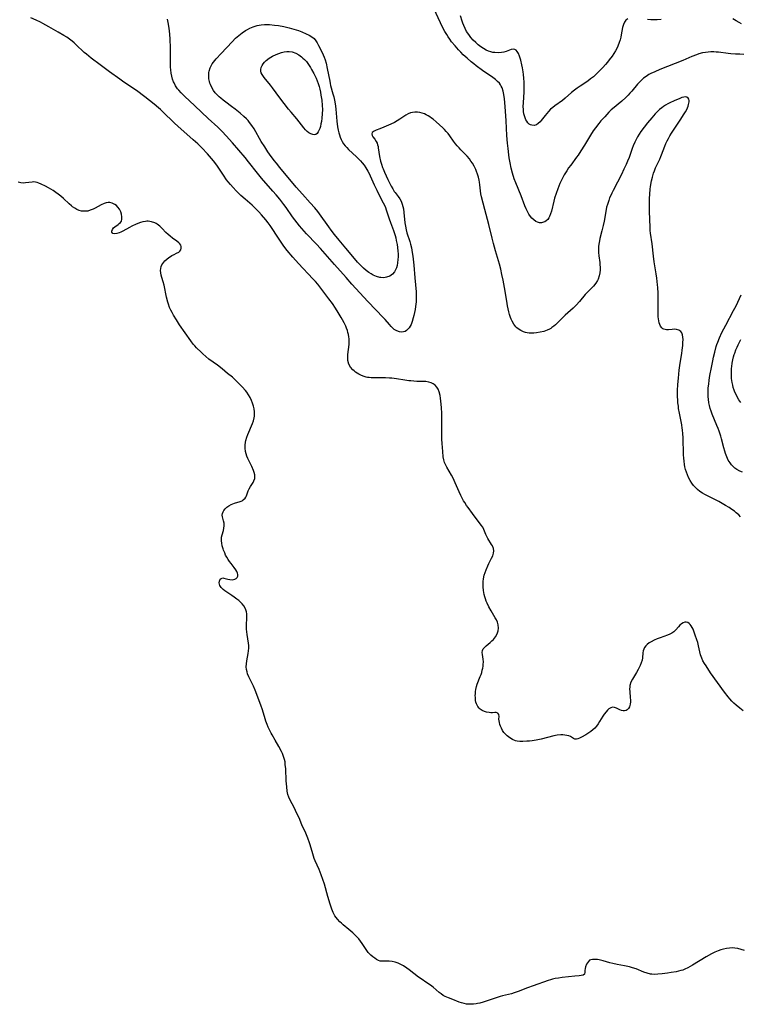
# Model space of a CAD drawing. Units: inches. Extents: x 2111729 to 2117253, y 250126 to 255482.
# Drawn here: x 2115110 to 2115287, y 251585 to 251826 of the extents above; entities that cross this region are included whole.
import ezdxf

# ---------------------------------------------------------------- set-up
doc = ezdxf.new("R2010")
doc.units = ezdxf.units.IN
doc.header["$MEASUREMENT"] = 0
doc.layers.add('c_22_T12S_R20E', color=22, linetype='Continuous')

msp = doc.modelspace()

# ---------------------------------------------------------------- linework, layer by layer
at = {"layer": 'c_22_T12S_R20E'}
for points in [[(2115287.49, 251817.47, 822), (2115286.47, 251817.49, 822), (2115285.43, 251817.53, 822), (2115284.29, 251817.62, 822), (2115283.61, 251817.69, 822), (2115281.29, 251817.99, 822), (2115280.7, 251818.05, 822), (2115280.11, 251818.09, 822), (2115279.41, 251818.1, 822), (2115278.77, 251818.06, 822), (2115278.06, 251817.97, 822), (2115277.36, 251817.83, 822), (2115276.46, 251817.58, 822), (2115275.91, 251817.39, 822), (2115274.75, 251816.93, 822), (2115272.5, 251816.01, 822), (2115266.88, 251813.76, 822), (2115265.66, 251813.24, 822), (2115264.69, 251812.77, 822), (2115264.25, 251812.53, 822), (2115263.57, 251812.1, 822), (2115262.92, 251811.62, 822), (2115262.32, 251811.09, 822), (2115261.76, 251810.52, 822), (2115261.47, 251810.19, 822), (2115260.03, 251808.44, 822), (2115259.61, 251807.96, 822), (2115259.16, 251807.49, 822), (2115258.6, 251806.96, 822), (2115257.62, 251806.07, 822), (2115255.34, 251804.18, 822), (2115255.02, 251803.88, 822), (2115254.43, 251803.3, 822), (2115253.43, 251802.23, 822), (2115252.52, 251801.18, 822), (2115251.98, 251800.54, 822), (2115251.15, 251799.48, 822), (2115250.64, 251798.77, 822), (2115249.94, 251797.7, 822), (2115248.5, 251795.27, 822), (2115247.61, 251793.86, 822), (2115246.92, 251792.85, 822), (2115246.53, 251792.3, 822), (2115245.11, 251790.41, 822), (2115244.61, 251789.7, 822), (2115244.13, 251788.97, 822), (2115243.53, 251788, 822), (2115243.17, 251787.37, 822), (2115242.84, 251786.73, 822), (2115242.46, 251785.91, 822), (2115242.18, 251785.26, 822), (2115241.93, 251784.6, 822), (2115241.54, 251783.48, 822), (2115241.19, 251782.31, 822), (2115240.99, 251781.54, 822), (2115240.41, 251779.14, 822), (2115240.2, 251778.43, 822), (2115239.95, 251777.78, 822), (2115239.77, 251777.46, 822), (2115239.49, 251777.07, 822), (2115239.15, 251776.76, 822), (2115238.77, 251776.51, 822), (2115238.49, 251776.39, 822), (2115238, 251776.27, 822), (2115237.49, 251776.27, 822), (2115237.01, 251776.39, 822), (2115236.55, 251776.62, 822), (2115236.08, 251776.97, 822), (2115235.63, 251777.41, 822), (2115235.3, 251777.81, 822), (2115234.89, 251778.41, 822), (2115234.55, 251779.03, 822), (2115234.24, 251779.7, 822), (2115233.92, 251780.45, 822), (2115232.98, 251782.86, 822), (2115231.69, 251786.05, 822), (2115231.31, 251787.07, 822), (2115230.89, 251788.41, 822), (2115230.56, 251789.66, 822), (2115230.3, 251790.92, 822), (2115230.1, 251792.14, 822), (2115229.99, 251792.87, 822), (2115229.8, 251794.43, 822), (2115229.67, 251795.74, 822), (2115229.53, 251797.63, 822), (2115229.35, 251801.2, 822), (2115229.19, 251803.58, 822), (2115229.03, 251805.71, 822), (2115228.93, 251806.64, 822), (2115228.79, 251807.63, 822), (2115228.59, 251808.49, 822), (2115228.32, 251809.3, 822), (2115228.14, 251809.68, 822), (2115227.96, 251810, 822), (2115227.67, 251810.4, 822), (2115227.23, 251810.88, 822), (2115226.74, 251811.32, 822), (2115226.06, 251811.83, 822), (2115223.55, 251813.56, 822), (2115221.97, 251814.71, 822), (2115221.4, 251815.15, 822), (2115220.76, 251815.68, 822), (2115219.79, 251816.52, 822), (2115218.85, 251817.4, 822), (2115218.25, 251817.98, 822), (2115217.68, 251818.58, 822), (2115216.82, 251819.54, 822), (2115215.99, 251820.56, 822), (2115215.52, 251821.19, 822), (2115215.14, 251821.74, 822), (2115214.78, 251822.31, 822), (2115214.36, 251823.04, 822), (2115214.03, 251823.65, 822), (2115213.28, 251825.19, 822), (2115211.67, 251828.69, 822)], [(2115287.29, 251656.9, 818), (2115286.44, 251657.54, 818), (2115285.59, 251658.25, 818), (2115285.04, 251658.75, 818), (2115284.51, 251659.28, 818), (2115284.05, 251659.79, 818), (2115283.6, 251660.32, 818), (2115282.72, 251661.48, 818), (2115279.33, 251666.2, 818), (2115278.21, 251667.86, 818), (2115277.81, 251668.48, 818), (2115277.46, 251669.1, 818), (2115277.15, 251669.77, 818), (2115276.88, 251670.61, 818), (2115276.4, 251672.77, 818), (2115276.19, 251673.58, 818), (2115276, 251674.21, 818), (2115275.59, 251675.41, 818), (2115275.23, 251676.35, 818), (2115275.03, 251676.83, 818), (2115274.82, 251677.27, 818), (2115274.58, 251677.67, 818), (2115274.34, 251677.99, 818), (2115274.08, 251678.26, 818), (2115273.74, 251678.48, 818), (2115273.38, 251678.58, 818), (2115273.01, 251678.55, 818), (2115272.63, 251678.42, 818), (2115272.21, 251678.16, 818), (2115271.81, 251677.82, 818), (2115271.47, 251677.46, 818), (2115270.84, 251676.7, 818), (2115270.34, 251676.22, 818), (2115269.82, 251675.85, 818), (2115269.35, 251675.6, 818), (2115268.76, 251675.35, 818), (2115266.99, 251674.74, 818), (2115266.25, 251674.46, 818), (2115265.54, 251674.16, 818), (2115264.79, 251673.78, 818), (2115264.28, 251673.48, 818), (2115263.82, 251673.13, 818), (2115263.47, 251672.78, 818), (2115263.18, 251672.39, 818), (2115262.98, 251671.98, 818), (2115262.86, 251671.54, 818), (2115262.79, 251671.08, 818), (2115262.67, 251669.81, 818), (2115262.56, 251669.26, 818), (2115262.37, 251668.62, 818), (2115262.1, 251667.97, 818), (2115261.87, 251667.47, 818), (2115261.61, 251666.97, 818), (2115261.21, 251666.27, 818), (2115260.45, 251665.07, 818), (2115260.2, 251664.64, 818), (2115259.85, 251663.89, 818), (2115259.61, 251663.11, 818), (2115259.55, 251662.72, 818), (2115259.52, 251662.16, 818), (2115259.54, 251661.6, 818), (2115259.67, 251660.08, 818), (2115259.7, 251659.58, 818), (2115259.7, 251659.09, 818), (2115259.66, 251658.52, 818), (2115259.59, 251658.17, 818), (2115259.49, 251657.85, 818), (2115259.26, 251657.44, 818), (2115258.95, 251657.13, 818), (2115258.64, 251656.94, 818), (2115258.3, 251656.84, 818), (2115257.93, 251656.84, 818), (2115257.56, 251656.93, 818), (2115257.16, 251657.08, 818), (2115256.35, 251657.51, 818), (2115255.86, 251657.72, 818), (2115255.37, 251657.78, 818), (2115254.9, 251657.64, 818), (2115254.43, 251657.33, 818), (2115254.09, 251657.01, 818), (2115253.76, 251656.62, 818), (2115253.34, 251656.07, 818), (2115252.99, 251655.54, 818), (2115252.17, 251654.23, 818), (2115251.8, 251653.68, 818), (2115251.4, 251653.15, 818), (2115250.98, 251652.66, 818), (2115250.52, 251652.23, 818), (2115250.04, 251651.84, 818), (2115249.54, 251651.49, 818), (2115248.78, 251651.04, 818), (2115247.74, 251650.46, 818), (2115247.29, 251650.19, 818), (2115246.88, 251649.99, 818), (2115246.51, 251649.91, 818), (2115246.16, 251649.97, 818), (2115245.81, 251650.14, 818), (2115245.05, 251650.56, 818), (2115244.65, 251650.72, 818), (2115244.2, 251650.86, 818), (2115243.72, 251650.95, 818), (2115243.19, 251650.99, 818), (2115242.67, 251650.99, 818), (2115241.84, 251650.9, 818), (2115240.99, 251650.74, 818), (2115237.86, 251649.98, 818), (2115236.66, 251649.73, 818), (2115235.7, 251649.57, 818), (2115235.06, 251649.49, 818), (2115234.41, 251649.43, 818), (2115233.4, 251649.38, 818), (2115232.7, 251649.4, 818), (2115232.02, 251649.48, 818), (2115231.62, 251649.57, 818), (2115230.89, 251649.84, 818), (2115230.22, 251650.23, 818), (2115229.87, 251650.48, 818), (2115229.54, 251650.77, 818), (2115228.97, 251651.37, 818), (2115228.8, 251651.59, 818), (2115228.47, 251652.1, 818), (2115228.19, 251652.63, 818), (2115227.95, 251653.15, 818), (2115227.78, 251653.57, 818), (2115227.66, 251653.99, 818), (2115227.58, 251654.43, 818), (2115227.56, 251654.85, 818), (2115227.59, 251655.53, 818), (2115227.52, 251655.95, 818), (2115227.3, 251656.29, 818), (2115226.91, 251656.45, 818), (2115226.59, 251656.46, 818), (2115225.96, 251656.39, 818), (2115225.59, 251656.39, 818), (2115225.19, 251656.43, 818), (2115224.53, 251656.59, 818), (2115224.01, 251656.74, 818), (2115223.5, 251656.95, 818), (2115222.94, 251657.3, 818), (2115222.69, 251657.53, 818), (2115222.37, 251657.93, 818), (2115222.07, 251658.57, 818), (2115221.95, 251658.96, 818), (2115221.87, 251659.38, 818), (2115221.79, 251660.17, 818), (2115221.78, 251660.61, 818), (2115221.8, 251661.06, 818), (2115221.85, 251661.59, 818), (2115221.93, 251662.12, 818), (2115222.08, 251662.79, 818), (2115222.27, 251663.37, 818), (2115223.01, 251665.26, 818), (2115223.18, 251665.75, 818), (2115223.34, 251666.24, 818), (2115223.49, 251666.79, 818), (2115223.6, 251667.35, 818), (2115223.68, 251667.78, 818), (2115223.73, 251668.2, 818), (2115223.76, 251668.86, 818), (2115223.71, 251669.51, 818), (2115223.53, 251670.67, 818), (2115223.49, 251671.17, 818), (2115223.54, 251671.61, 818), (2115223.74, 251672.07, 818), (2115224, 251672.4, 818), (2115224.4, 251672.79, 818), (2115225.41, 251673.61, 818), (2115225.83, 251673.97, 818), (2115226.24, 251674.36, 818), (2115226.74, 251674.95, 818), (2115227.17, 251675.69, 818), (2115227.4, 251676.43, 818), (2115227.47, 251677.13, 818), (2115227.38, 251677.94, 818), (2115227.19, 251678.58, 818), (2115226.95, 251679.1, 818), (2115226.67, 251679.63, 818), (2115225.63, 251681.35, 818), (2115225.09, 251682.32, 818), (2115224.68, 251683.18, 818), (2115224.46, 251683.72, 818), (2115224.26, 251684.26, 818), (2115224.09, 251684.79, 818), (2115223.95, 251685.32, 818), (2115223.84, 251685.82, 818), (2115223.76, 251686.32, 818), (2115223.68, 251687.19, 818), (2115223.68, 251687.91, 818), (2115223.72, 251688.53, 818), (2115223.81, 251689.16, 818), (2115223.99, 251690.04, 818), (2115224.19, 251690.72, 818), (2115224.42, 251691.39, 818), (2115224.86, 251692.39, 818), (2115225.11, 251692.91, 818), (2115225.78, 251694.2, 818), (2115226.06, 251694.8, 818), (2115226.26, 251695.42, 818), (2115226.32, 251696.03, 818), (2115226.22, 251696.63, 818), (2115225.98, 251697.21, 818), (2115225.76, 251697.61, 818), (2115224.86, 251699.05, 818), (2115224.63, 251699.49, 818), (2115224.38, 251700.03, 818), (2115223.89, 251701.22, 818), (2115223.61, 251701.77, 818), (2115223.25, 251702.33, 818), (2115221.07, 251705.17, 818), (2115220.01, 251706.62, 818), (2115219.64, 251707.15, 818), (2115219.21, 251707.82, 818), (2115218.93, 251708.29, 818), (2115218.58, 251708.92, 818), (2115218.26, 251709.56, 818), (2115217.83, 251710.47, 818), (2115216.89, 251712.65, 818), (2115216.35, 251713.83, 818), (2115215.96, 251714.56, 818), (2115214.81, 251716.46, 818), (2115214.47, 251717.11, 818), (2115214.24, 251717.67, 818), (2115214.07, 251718.27, 818), (2115213.94, 251719.05, 818), (2115213.81, 251720.3, 818), (2115213.67, 251722.28, 818), (2115213.61, 251723.34, 818), (2115213.56, 251724.97, 818), (2115213.56, 251726.22, 818), (2115213.6, 251728.13, 818), (2115213.59, 251729.61, 818), (2115213.5, 251731.08, 818), (2115213.36, 251732.6, 818), (2115213.28, 251733.34, 818), (2115213.17, 251734.05, 818), (2115212.96, 251734.93, 818), (2115212.69, 251735.57, 818), (2115212.36, 251736.09, 818), (2115211.95, 251736.53, 818), (2115211.51, 251736.86, 818), (2115211.01, 251737.11, 818), (2115210.38, 251737.31, 818), (2115209.7, 251737.41, 818), (2115209.09, 251737.44, 818), (2115207.46, 251737.47, 818), (2115206, 251737.58, 818), (2115205.52, 251737.63, 818), (2115204.56, 251737.77, 818), (2115202.53, 251738.12, 818), (2115201.33, 251738.27, 818), (2115200.82, 251738.3, 818), (2115199.85, 251738.34, 818), (2115196.79, 251738.33, 818), (2115196.3, 251738.35, 818), (2115195.83, 251738.39, 818), (2115195.45, 251738.45, 818), (2115195.13, 251738.51, 818), (2115194.6, 251738.66, 818), (2115193.94, 251738.91, 818), (2115193.31, 251739.22, 818), (2115192.88, 251739.48, 818), (2115192.47, 251739.77, 818), (2115192.12, 251740.05, 818), (2115191.79, 251740.34, 818), (2115191.28, 251740.92, 818), (2115190.85, 251741.71, 818), (2115190.63, 251742.61, 818), (2115190.58, 251743.43, 818), (2115190.61, 251744.05, 818), (2115190.9, 251746.47, 818), (2115190.94, 251747.13, 818), (2115190.91, 251747.89, 818), (2115190.85, 251748.41, 818), (2115190.76, 251748.93, 818), (2115190.64, 251749.45, 818), (2115190.49, 251749.96, 818), (2115190.3, 251750.49, 818), (2115190.09, 251751, 818), (2115189.73, 251751.77, 818), (2115189.33, 251752.54, 818), (2115188.99, 251753.13, 818), (2115188.25, 251754.35, 818), (2115187.56, 251755.41, 818), (2115186.82, 251756.49, 818), (2115185.97, 251757.68, 818), (2115183.76, 251760.6, 818), (2115183.25, 251761.25, 818), (2115182.68, 251761.93, 818), (2115182.08, 251762.59, 818), (2115178.57, 251766.32, 818), (2115177.16, 251767.9, 818), (2115175.8, 251769.52, 818), (2115174.97, 251770.59, 818), (2115174.29, 251771.53, 818), (2115173.31, 251773, 818), (2115172.1, 251774.88, 818), (2115171.63, 251775.58, 818), (2115171.14, 251776.27, 818), (2115170.54, 251777.03, 818), (2115169.5, 251778.25, 818), (2115168.86, 251778.95, 818), (2115168.2, 251779.62, 818), (2115167.18, 251780.57, 818), (2115165.47, 251782.04, 818), (2115164.42, 251782.97, 818), (2115164.02, 251783.34, 818), (2115163.31, 251784.06, 818), (2115162.54, 251784.89, 818), (2115161.91, 251785.62, 818), (2115161.34, 251786.33, 818), (2115160.97, 251786.82, 818), (2115160.2, 251787.91, 818), (2115158.53, 251790.34, 818), (2115157.72, 251791.45, 818), (2115157.29, 251791.98, 818), (2115156.8, 251792.58, 818), (2115156.3, 251793.13, 818), (2115154.9, 251794.61, 818), (2115153.88, 251795.62, 818), (2115152.81, 251796.6, 818), (2115150.5, 251798.58, 818), (2115149.08, 251799.84, 818), (2115148.11, 251800.76, 818), (2115145.4, 251803.4, 818), (2115144.75, 251804.01, 818), (2115144.28, 251804.43, 818), (2115143.21, 251805.33, 818), (2115142.1, 251806.23, 818), (2115140.98, 251807.1, 818), (2115138.89, 251808.61, 818), (2115135.86, 251810.65, 818), (2115134.81, 251811.38, 818), (2115132.31, 251813.24, 818), (2115130.05, 251814.9, 818), (2115127.86, 251816.56, 818), (2115127.25, 251817.04, 818), (2115126.65, 251817.53, 818), (2115126.15, 251817.97, 818), (2115124.12, 251819.89, 818), (2115123.64, 251820.31, 818), (2115123.15, 251820.72, 818), (2115122.52, 251821.2, 818), (2115121.86, 251821.65, 818), (2115121.18, 251822.08, 818), (2115119.78, 251822.9, 818), (2115117.45, 251824.24, 818), (2115116.01, 251825.04, 818), (2115115.46, 251825.33, 818), (2115114.38, 251825.86, 818), (2115113.06, 251826.44, 818)], [(2115286.66, 251704.36, 820), (2115286.2, 251704.83, 820), (2115285.62, 251705.34, 820), (2115285.17, 251705.7, 820), (2115284.53, 251706.16, 820), (2115283.87, 251706.59, 820), (2115283.01, 251707.11, 820), (2115281.32, 251708.06, 820), (2115280.06, 251708.73, 820), (2115277.95, 251709.8, 820), (2115277.33, 251710.15, 820), (2115276.73, 251710.54, 820), (2115276.12, 251711.01, 820), (2115275.55, 251711.56, 820), (2115275.15, 251712.04, 820), (2115274.77, 251712.54, 820), (2115274.33, 251713.24, 820), (2115273.94, 251713.98, 820), (2115273.65, 251714.64, 820), (2115273.42, 251715.26, 820), (2115273.23, 251715.9, 820), (2115273.06, 251716.55, 820), (2115272.94, 251717.16, 820), (2115272.84, 251717.92, 820), (2115272.77, 251718.69, 820), (2115272.72, 251719.48, 820), (2115272.59, 251723.72, 820), (2115272.54, 251724.66, 820), (2115272.47, 251725.6, 820), (2115272.41, 251726.06, 820), (2115272.29, 251726.85, 820), (2115271.71, 251729.74, 820), (2115271.52, 251730.85, 820), (2115271.44, 251731.41, 820), (2115271.34, 251732.22, 820), (2115271.29, 251732.89, 820), (2115271.26, 251733.74, 820), (2115271.25, 251734.59, 820), (2115271.26, 251735.21, 820), (2115271.34, 251736.69, 820), (2115271.46, 251738.24, 820), (2115271.65, 251740.21, 820), (2115271.89, 251741.96, 820), (2115272.27, 251744.27, 820), (2115272.4, 251745.13, 820), (2115272.53, 251746.28, 820), (2115272.58, 251747.02, 820), (2115272.59, 251747.7, 820), (2115272.57, 251748.31, 820), (2115272.49, 251748.85, 820), (2115272.26, 251749.38, 820), (2115272.02, 251749.66, 820), (2115271.54, 251749.97, 820), (2115270.98, 251750.15, 820), (2115270.47, 251750.22, 820), (2115269.95, 251750.21, 820), (2115269.04, 251750.11, 820), (2115268.57, 251750.09, 820), (2115268.24, 251750.13, 820), (2115267.93, 251750.22, 820), (2115267.65, 251750.37, 820), (2115267.41, 251750.58, 820), (2115267.09, 251750.99, 820), (2115266.92, 251751.36, 820), (2115266.78, 251751.77, 820), (2115266.66, 251752.29, 820), (2115266.58, 251752.76, 820), (2115266.54, 251753.24, 820), (2115266.51, 251753.71, 820), (2115266.5, 251754.72, 820), (2115266.54, 251756.67, 820), (2115266.54, 251757.52, 820), (2115266.5, 251759.05, 820), (2115266.4, 251760.43, 820), (2115266.34, 251761.13, 820), (2115266.14, 251762.71, 820), (2115265.99, 251763.77, 820), (2115265.52, 251766.76, 820), (2115265.33, 251768.13, 820), (2115265.03, 251771.09, 820), (2115264.66, 251773.7, 820), (2115264.59, 251774.35, 820), (2115264.53, 251775.28, 820), (2115264.47, 251777, 820), (2115264.41, 251779.21, 820), (2115264.4, 251781.38, 820), (2115264.42, 251782.23, 820), (2115264.47, 251783.25, 820), (2115264.58, 251784.48, 820), (2115264.67, 251785.19, 820), (2115264.9, 251786.51, 820), (2115265.11, 251787.45, 820), (2115265.37, 251788.38, 820), (2115265.58, 251788.98, 820), (2115265.86, 251789.69, 820), (2115266.18, 251790.39, 820), (2115266.89, 251791.82, 820), (2115267.18, 251792.46, 820), (2115267.35, 251792.89, 820), (2115268.1, 251795, 820), (2115268.39, 251795.67, 820), (2115268.69, 251796.3, 820), (2115269.03, 251796.92, 820), (2115269.4, 251797.56, 820), (2115269.79, 251798.18, 820), (2115271.89, 251801.35, 820), (2115272.89, 251802.9, 820), (2115273.22, 251803.46, 820), (2115273.51, 251804.02, 820), (2115273.7, 251804.43, 820), (2115273.85, 251804.83, 820), (2115273.96, 251805.22, 820), (2115274.07, 251805.83, 820), (2115274.08, 251806.21, 820), (2115274.02, 251806.53, 820), (2115273.88, 251806.78, 820), (2115273.53, 251807, 820), (2115273.1, 251807.06, 820), (2115272.81, 251807.02, 820), (2115272.3, 251806.89, 820), (2115271.82, 251806.71, 820), (2115270.46, 251806.14, 820), (2115269.33, 251805.61, 820), (2115268.83, 251805.34, 820), (2115268.34, 251805.06, 820), (2115267.85, 251804.75, 820), (2115267.39, 251804.41, 820), (2115266.86, 251803.98, 820), (2115266.33, 251803.47, 820), (2115265.81, 251802.94, 820), (2115264.92, 251801.96, 820), (2115263.92, 251800.77, 820), (2115263.07, 251799.69, 820), (2115262.23, 251798.57, 820), (2115261.83, 251797.96, 820), (2115261.45, 251797.31, 820), (2115261.1, 251796.64, 820), (2115260.78, 251795.96, 820), (2115260.43, 251795.12, 820), (2115260.17, 251794.45, 820), (2115259.41, 251792.29, 820), (2115259.04, 251791.35, 820), (2115258.68, 251790.52, 820), (2115258.15, 251789.37, 820), (2115257.53, 251788.09, 820), (2115256.58, 251786.24, 820), (2115255.47, 251784.17, 820), (2115255.15, 251783.54, 820), (2115254.89, 251782.99, 820), (2115254.63, 251782.38, 820), (2115254.4, 251781.77, 820), (2115254.08, 251780.77, 820), (2115253.89, 251780.08, 820), (2115253.77, 251779.51, 820), (2115253.26, 251776.7, 820), (2115253.05, 251775.62, 820), (2115252.74, 251774.27, 820), (2115252.27, 251772.45, 820), (2115252.13, 251771.83, 820), (2115251.99, 251771.01, 820), (2115251.95, 251770.5, 820), (2115251.93, 251770, 820), (2115251.95, 251769.04, 820), (2115252.03, 251768.16, 820), (2115252.22, 251766.57, 820), (2115252.27, 251766.01, 820), (2115252.3, 251765.46, 820), (2115252.29, 251764.78, 820), (2115252.21, 251764.03, 820), (2115252.07, 251763.31, 820), (2115251.8, 251762.51, 820), (2115251.65, 251762.18, 820), (2115251.24, 251761.5, 820), (2115250.67, 251760.79, 820), (2115249.21, 251759.31, 820), (2115248.65, 251758.7, 820), (2115247.26, 251757.04, 820), (2115246.42, 251756.09, 820), (2115245.73, 251755.42, 820), (2115243.74, 251753.66, 820), (2115243.25, 251753.2, 820), (2115241.78, 251751.72, 820), (2115241.38, 251751.34, 820), (2115240.95, 251750.96, 820), (2115240.51, 251750.62, 820), (2115240.22, 251750.42, 820), (2115239.89, 251750.23, 820), (2115239.36, 251749.99, 820), (2115238.53, 251749.71, 820), (2115237.68, 251749.52, 820), (2115236.72, 251749.36, 820), (2115236.11, 251749.3, 820), (2115235.5, 251749.28, 820), (2115234.99, 251749.29, 820), (2115234.49, 251749.35, 820), (2115234.04, 251749.45, 820), (2115233.6, 251749.58, 820), (2115232.9, 251749.89, 820), (2115232.26, 251750.3, 820), (2115231.93, 251750.58, 820), (2115231.69, 251750.83, 820), (2115231.19, 251751.49, 820), (2115230.77, 251752.24, 820), (2115230.58, 251752.68, 820), (2115230.4, 251753.13, 820), (2115230.18, 251753.82, 820), (2115229.98, 251754.53, 820), (2115229.81, 251755.26, 820), (2115229.66, 251756, 820), (2115229.46, 251757.11, 820), (2115228.89, 251760.45, 820), (2115228.56, 251762.26, 820), (2115228.3, 251763.63, 820), (2115228, 251764.95, 820), (2115227.66, 251766.17, 820), (2115226.7, 251769.4, 820), (2115226.2, 251771.2, 820), (2115225.88, 251772.48, 820), (2115225.09, 251775.88, 820), (2115224.15, 251779.55, 820), (2115223.31, 251782.66, 820), (2115223.17, 251783.32, 820), (2115223.05, 251784.08, 820), (2115222.87, 251785.59, 820), (2115222.78, 251786.21, 820), (2115222.69, 251786.71, 820), (2115222.54, 251787.43, 820), (2115222.35, 251788.14, 820), (2115222.11, 251788.84, 820), (2115221.9, 251789.34, 820), (2115221.51, 251790.11, 820), (2115221.07, 251790.85, 820), (2115220.71, 251791.38, 820), (2115220.34, 251791.9, 820), (2115219.79, 251792.55, 820), (2115219.32, 251793.06, 820), (2115218.28, 251794.1, 820), (2115217.82, 251794.59, 820), (2115217.37, 251795.1, 820), (2115216.94, 251795.62, 820), (2115216.47, 251796.25, 820), (2115215.56, 251797.52, 820), (2115215.12, 251798.1, 820), (2115214.68, 251798.62, 820), (2115214.22, 251799.13, 820), (2115213.81, 251799.54, 820), (2115213.02, 251800.28, 820), (2115212.25, 251800.95, 820), (2115211.46, 251801.61, 820), (2115211.08, 251801.9, 820), (2115210.66, 251802.19, 820), (2115210.24, 251802.45, 820), (2115209.8, 251802.69, 820), (2115209.36, 251802.9, 820), (2115208.79, 251803.12, 820), (2115208.21, 251803.28, 820), (2115207.63, 251803.37, 820), (2115207.29, 251803.38, 820), (2115207, 251803.37, 820), (2115206.45, 251803.29, 820), (2115205.91, 251803.14, 820), (2115205.38, 251802.92, 820), (2115204.82, 251802.61, 820), (2115203.36, 251801.63, 820), (2115202.69, 251801.22, 820), (2115202, 251800.83, 820), (2115201.14, 251800.42, 820), (2115199.39, 251799.65, 820), (2115198.42, 251799.26, 820), (2115197.52, 251798.93, 820), (2115197.02, 251798.72, 820), (2115196.59, 251798.38, 820), (2115196.44, 251798.04, 820), (2115196.54, 251797.62, 820), (2115196.75, 251797.31, 820), (2115197.22, 251796.72, 820), (2115197.55, 251796.18, 820), (2115197.74, 251795.79, 820), (2115197.89, 251795.36, 820), (2115197.99, 251794.98, 820), (2115198.06, 251794.63, 820), (2115198.37, 251792.51, 820), (2115198.61, 251791.36, 820), (2115198.82, 251790.62, 820), (2115199.09, 251789.8, 820), (2115199.23, 251789.44, 820), (2115199.57, 251788.66, 820), (2115200.43, 251786.84, 820), (2115201.24, 251785.22, 820), (2115201.6, 251784.58, 820), (2115201.97, 251783.97, 820), (2115202.16, 251783.71, 820), (2115202.95, 251782.69, 820), (2115203.31, 251782.16, 820), (2115203.64, 251781.54, 820), (2115203.9, 251780.87, 820), (2115204.09, 251780.26, 820), (2115204.21, 251779.67, 820), (2115204.32, 251778.81, 820), (2115204.58, 251776.25, 820), (2115204.69, 251775.41, 820), (2115204.85, 251774.58, 820), (2115205.05, 251773.79, 820), (2115205.74, 251771.67, 820), (2115205.93, 251771.03, 820), (2115206.15, 251770.13, 820), (2115206.35, 251769.04, 820), (2115206.49, 251768.1, 820), (2115206.58, 251767.38, 820), (2115206.72, 251765.9, 820), (2115206.96, 251762.8, 820), (2115207.28, 251759.42, 820), (2115207.32, 251758.75, 820), (2115207.33, 251757.83, 820), (2115207.28, 251756.91, 820), (2115207.17, 251755.78, 820), (2115207.06, 251755.05, 820), (2115206.93, 251754.33, 820), (2115206.78, 251753.63, 820), (2115206.62, 251753, 820), (2115206.36, 251752.15, 820), (2115206.06, 251751.39, 820), (2115205.85, 251750.98, 820), (2115205.62, 251750.6, 820), (2115205.32, 251750.23, 820), (2115204.98, 251749.93, 820), (2115204.61, 251749.71, 820), (2115204.21, 251749.58, 820), (2115203.74, 251749.53, 820), (2115203.26, 251749.59, 820), (2115202.6, 251749.83, 820), (2115201.97, 251750.21, 820), (2115201.59, 251750.51, 820), (2115201.22, 251750.88, 820), (2115200.78, 251751.37, 820), (2115199.73, 251752.61, 820), (2115199.34, 251753.04, 820), (2115195.52, 251757.03, 820), (2115191.59, 251761.28, 820), (2115190.16, 251762.87, 820), (2115187.36, 251766.1, 820), (2115183.9, 251770, 820), (2115182.93, 251771.05, 820), (2115180.46, 251773.61, 820), (2115179.33, 251774.87, 820), (2115178.79, 251775.51, 820), (2115178.2, 251776.23, 820), (2115177.64, 251776.96, 820), (2115177.11, 251777.7, 820), (2115175.52, 251780.02, 820), (2115174.97, 251780.77, 820), (2115173.99, 251782.02, 820), (2115173.08, 251783.12, 820), (2115172.29, 251784.05, 820), (2115169.5, 251787.23, 820), (2115168.49, 251788.45, 820), (2115166.31, 251791.19, 820), (2115165.46, 251792.23, 820), (2115162.42, 251795.8, 820), (2115160.88, 251797.55, 820), (2115159.86, 251798.63, 820), (2115158.8, 251799.65, 820), (2115156.44, 251801.81, 820), (2115153.18, 251804.9, 820), (2115150.63, 251807.23, 820), (2115149.83, 251808.04, 820), (2115149.24, 251808.71, 820), (2115148.96, 251809.08, 820), (2115148.49, 251809.76, 820), (2115148.1, 251810.48, 820), (2115147.96, 251810.79, 820), (2115147.72, 251811.45, 820), (2115147.53, 251812.14, 820), (2115147.39, 251812.85, 820), (2115147.3, 251813.67, 820), (2115147.27, 251814.33, 820), (2115147.26, 251817, 820), (2115147.22, 251819.11, 820), (2115147.15, 251821.23, 820), (2115147.06, 251822.43, 820), (2115146.89, 251823.93, 820), (2115146.68, 251825.24, 820), (2115146.51, 251826.08, 820)], [(2115259.09, 251826.18, 824), (2115258.63, 251825.85, 824), (2115258.27, 251825.38, 824), (2115257.99, 251824.77, 824), (2115257.8, 251824.06, 824), (2115257.47, 251822.25, 824), (2115257.35, 251821.67, 824), (2115257.19, 251821.01, 824), (2115256.99, 251820.35, 824), (2115256.66, 251819.5, 824), (2115256.4, 251818.93, 824), (2115256.09, 251818.38, 824), (2115255.69, 251817.72, 824), (2115255.25, 251817.08, 824), (2115254.55, 251816.14, 824), (2115254.09, 251815.56, 824), (2115253.61, 251814.98, 824), (2115253, 251814.28, 824), (2115252.19, 251813.43, 824), (2115251.35, 251812.62, 824), (2115250.65, 251812, 824), (2115249.97, 251811.47, 824), (2115249.27, 251810.96, 824), (2115247.4, 251809.72, 824), (2115246.71, 251809.23, 824), (2115246.02, 251808.7, 824), (2115245.35, 251808.14, 824), (2115243.76, 251806.75, 824), (2115243.07, 251806.2, 824), (2115241.24, 251804.9, 824), (2115240.72, 251804.5, 824), (2115240.19, 251804.04, 824), (2115239.66, 251803.5, 824), (2115239.26, 251803.03, 824), (2115238.88, 251802.55, 824), (2115237.93, 251801.3, 824), (2115237.62, 251800.95, 824), (2115237.19, 251800.54, 824), (2115236.74, 251800.25, 824), (2115236.17, 251800.09, 824), (2115235.63, 251800.12, 824), (2115235.28, 251800.23, 824), (2115234.96, 251800.42, 824), (2115234.63, 251800.72, 824), (2115234.35, 251801.1, 824), (2115234.15, 251801.46, 824), (2115233.87, 251802.16, 824), (2115233.67, 251802.94, 824), (2115233.58, 251803.48, 824), (2115233.53, 251804.04, 824), (2115233.5, 251804.61, 824), (2115233.54, 251805.71, 824), (2115233.7, 251808.24, 824), (2115233.73, 251809.61, 824), (2115233.72, 251810.66, 824), (2115233.68, 251811.62, 824), (2115233.59, 251812.58, 824), (2115233.52, 251813.17, 824), (2115233.35, 251814.18, 824), (2115233.18, 251814.96, 824), (2115232.89, 251816.07, 824), (2115232.58, 251817.04, 824), (2115232.31, 251817.67, 824), (2115232, 251818.21, 824), (2115231.75, 251818.48, 824), (2115231.41, 251818.69, 824), (2115231.01, 251818.76, 824), (2115230.59, 251818.67, 824), (2115229.35, 251818.21, 824), (2115228.78, 251818.04, 824), (2115228.17, 251817.92, 824), (2115227.37, 251817.85, 824), (2115226.54, 251817.9, 824), (2115226.08, 251817.97, 824), (2115225.61, 251818.08, 824), (2115225.04, 251818.28, 824), (2115224.48, 251818.53, 824), (2115223.8, 251818.9, 824), (2115223.15, 251819.33, 824), (2115222.52, 251819.81, 824), (2115221.89, 251820.36, 824), (2115221.28, 251820.96, 824), (2115220.69, 251821.62, 824), (2115220.16, 251822.32, 824), (2115219.65, 251823.11, 824), (2115219.28, 251823.82, 824), (2115218.94, 251824.55, 824), (2115218.7, 251825.15, 824), (2115218.53, 251825.64, 824), (2115218.15, 251826.88, 824)], [(2115267.28, 251826, 824), (2115266.27, 251825.93, 824), (2115265.49, 251825.93, 824), (2115264.72, 251825.95, 824), (2115263.92, 251826.01, 824)], [(2115286.88, 251824.97, 824), (2115286.32, 251825.24, 824), (2115285.58, 251825.66, 824), (2115284.8, 251826.17, 824)], [(2115287.6, 251598.27, 816), (2115286.01, 251598.69, 816), (2115285.24, 251598.81, 816), (2115284.59, 251598.86, 816), (2115283.92, 251598.83, 816), (2115283.25, 251598.76, 816), (2115282.45, 251598.58, 816), (2115281.81, 251598.4, 816), (2115281.18, 251598.17, 816), (2115280.39, 251597.83, 816), (2115279.54, 251597.4, 816), (2115278.24, 251596.67, 816), (2115274.87, 251594.65, 816), (2115273.8, 251594.03, 816), (2115273, 251593.64, 816), (2115272.56, 251593.47, 816), (2115272.09, 251593.32, 816), (2115271.47, 251593.15, 816), (2115270.9, 251593.03, 816), (2115269.72, 251592.82, 816), (2115268.81, 251592.69, 816), (2115267.52, 251592.53, 816), (2115266.41, 251592.42, 816), (2115265.68, 251592.39, 816), (2115264.97, 251592.42, 816), (2115264.62, 251592.47, 816), (2115263.79, 251592.68, 816), (2115262.97, 251592.98, 816), (2115261.09, 251593.74, 816), (2115260.25, 251594.01, 816), (2115259.5, 251594.21, 816), (2115258.29, 251594.48, 816), (2115256.51, 251594.82, 816), (2115255.44, 251595.04, 816), (2115254.71, 251595.23, 816), (2115253.05, 251595.68, 816), (2115252.04, 251595.92, 816), (2115251.63, 251596, 816), (2115251.02, 251596.07, 816), (2115250.46, 251596.07, 816), (2115250.04, 251595.98, 816), (2115249.74, 251595.84, 816), (2115249.45, 251595.59, 816), (2115249.19, 251595.25, 816), (2115248.98, 251594.86, 816), (2115248.77, 251594.27, 816), (2115248.67, 251593.81, 816), (2115248.6, 251593.37, 816), (2115248.57, 251592.92, 816), (2115248.47, 251592.44, 816), (2115248.17, 251592.18, 816), (2115247.67, 251592.09, 816), (2115247.19, 251592.07, 816), (2115246.1, 251591.98, 816), (2115243.05, 251591.63, 816), (2115242.17, 251591.51, 816), (2115241.28, 251591.36, 816), (2115240.7, 251591.24, 816), (2115240.21, 251591.1, 816), (2115239.64, 251590.92, 816), (2115235.97, 251589.61, 816), (2115234.53, 251589.09, 816), (2115232.27, 251588.2, 816), (2115231.28, 251587.86, 816), (2115230.67, 251587.68, 816), (2115228.46, 251587.12, 816), (2115227.9, 251586.96, 816), (2115223.72, 251585.62, 816), (2115222.9, 251585.39, 816), (2115222.33, 251585.26, 816), (2115221.98, 251585.2, 816), (2115221.35, 251585.11, 816), (2115220.73, 251585.08, 816), (2115220.12, 251585.09, 816), (2115219.6, 251585.13, 816), (2115219.05, 251585.24, 816), (2115218.4, 251585.43, 816), (2115217.86, 251585.64, 816), (2115216.31, 251586.27, 816), (2115215.2, 251586.68, 816), (2115214.4, 251587.01, 816), (2115213.91, 251587.27, 816), (2115213.41, 251587.61, 816), (2115212.92, 251588, 816), (2115211.45, 251589.26, 816), (2115210.83, 251589.74, 816), (2115210.18, 251590.2, 816), (2115208.32, 251591.44, 816), (2115207.89, 251591.74, 816), (2115205.64, 251593.5, 816), (2115205.03, 251593.94, 816), (2115204.22, 251594.46, 816), (2115203.6, 251594.81, 816), (2115202.88, 251595.15, 816), (2115202.15, 251595.42, 816), (2115201.44, 251595.59, 816), (2115200.68, 251595.66, 816), (2115200.31, 251595.67, 816), (2115198.98, 251595.61, 816), (2115198.53, 251595.67, 816), (2115198.07, 251595.83, 816), (2115197.63, 251596.07, 816), (2115197.18, 251596.36, 816), (2115196.72, 251596.7, 816), (2115196.27, 251597.07, 816), (2115195.88, 251597.46, 816), (2115195.6, 251597.78, 816), (2115195.24, 251598.27, 816), (2115194.15, 251599.92, 816), (2115193.72, 251600.51, 816), (2115193.27, 251601.09, 816), (2115192.68, 251601.75, 816), (2115191.83, 251602.57, 816), (2115190.86, 251603.4, 816), (2115189.5, 251604.51, 816), (2115189.06, 251604.89, 816), (2115188.64, 251605.28, 816), (2115188.04, 251605.92, 816), (2115187.46, 251606.71, 816), (2115187.02, 251607.54, 816), (2115186.71, 251608.32, 816), (2115186.29, 251609.57, 816), (2115185.72, 251611.49, 816), (2115184.89, 251614.44, 816), (2115184.53, 251615.6, 816), (2115184.12, 251616.76, 816), (2115183.62, 251618.02, 816), (2115182.65, 251620.21, 816), (2115182.41, 251620.78, 816), (2115182.19, 251621.36, 816), (2115182.01, 251621.89, 816), (2115181.39, 251624.11, 816), (2115181.23, 251624.62, 816), (2115180.82, 251625.74, 816), (2115180.3, 251626.98, 816), (2115179.38, 251629.02, 816), (2115178.67, 251630.68, 816), (2115178.16, 251631.79, 816), (2115177.44, 251633.26, 816), (2115176.5, 251635.04, 816), (2115176.2, 251635.73, 816), (2115175.97, 251636.44, 816), (2115175.8, 251637.23, 816), (2115175.67, 251638.25, 816), (2115175.56, 251639.75, 816), (2115175.41, 251642.67, 816), (2115175.32, 251643.78, 816), (2115175.24, 251644.36, 816), (2115175.13, 251644.93, 816), (2115174.99, 251645.43, 816), (2115174.82, 251645.93, 816), (2115174.6, 251646.45, 816), (2115174.35, 251646.95, 816), (2115173.71, 251648.18, 816), (2115172.87, 251649.7, 816), (2115172.11, 251650.97, 816), (2115171.84, 251651.44, 816), (2115171.44, 251652.22, 816), (2115171.14, 251652.89, 816), (2115170.87, 251653.57, 816), (2115170.57, 251654.33, 816), (2115170.37, 251654.93, 816), (2115169.7, 251657.11, 816), (2115169.32, 251658.24, 816), (2115167.93, 251661.94, 816), (2115167.53, 251662.91, 816), (2115167.16, 251663.7, 816), (2115166.41, 251665.2, 816), (2115166.1, 251665.94, 816), (2115165.95, 251666.39, 816), (2115165.82, 251666.99, 816), (2115165.77, 251667.68, 816), (2115165.8, 251668.37, 816), (2115165.89, 251669.07, 816), (2115166.25, 251670.87, 816), (2115166.35, 251671.54, 816), (2115166.39, 251672.2, 816), (2115166.37, 251672.83, 816), (2115166.3, 251673.46, 816), (2115165.99, 251675.56, 816), (2115165.84, 251676.83, 816), (2115165.79, 251677.63, 816), (2115165.79, 251678.09, 816), (2115165.87, 251679.4, 816), (2115165.9, 251680.14, 816), (2115165.87, 251680.62, 816), (2115165.8, 251681.08, 816), (2115165.67, 251681.55, 816), (2115165.48, 251682, 816), (2115165.15, 251682.54, 816), (2115164.75, 251683.04, 816), (2115164.37, 251683.43, 816), (2115163.91, 251683.84, 816), (2115163.43, 251684.23, 816), (2115162.83, 251684.68, 816), (2115162.26, 251685.08, 816), (2115160.53, 251686.2, 816), (2115160.09, 251686.54, 816), (2115159.63, 251687.02, 816), (2115159.33, 251687.51, 816), (2115159.22, 251687.85, 816), (2115159.17, 251688.18, 816), (2115159.21, 251688.61, 816), (2115159.39, 251689.06, 816), (2115159.66, 251689.28, 816), (2115160.03, 251689.38, 816), (2115160.31, 251689.35, 816), (2115161.28, 251689.1, 816), (2115161.78, 251688.99, 816), (2115162.28, 251688.96, 816), (2115162.63, 251689, 816), (2115162.95, 251689.1, 816), (2115163.29, 251689.28, 816), (2115163.54, 251689.53, 816), (2115163.69, 251689.85, 816), (2115163.73, 251690.21, 816), (2115163.64, 251690.59, 816), (2115163.46, 251690.98, 816), (2115163.2, 251691.4, 816), (2115162.82, 251691.92, 816), (2115162.05, 251692.9, 816), (2115161.69, 251693.39, 816), (2115161.33, 251693.93, 816), (2115160.99, 251694.5, 816), (2115160.72, 251695, 816), (2115160.49, 251695.52, 816), (2115160.23, 251696.17, 816), (2115160.1, 251696.55, 816), (2115159.9, 251697.28, 816), (2115159.78, 251697.88, 816), (2115159.71, 251698.47, 816), (2115159.7, 251698.83, 816), (2115159.74, 251699.36, 816), (2115159.84, 251699.91, 816), (2115160.16, 251700.97, 816), (2115160.3, 251701.57, 816), (2115160.36, 251702.17, 816), (2115160.32, 251702.75, 816), (2115160.2, 251703.32, 816), (2115159.93, 251704.34, 816), (2115159.88, 251704.76, 816), (2115159.93, 251705.19, 816), (2115160.08, 251705.57, 816), (2115160.29, 251705.91, 816), (2115160.62, 251706.3, 816), (2115161.02, 251706.67, 816), (2115161.51, 251707.04, 816), (2115162.06, 251707.35, 816), (2115162.5, 251707.54, 816), (2115162.92, 251707.68, 816), (2115164.25, 251708.07, 816), (2115164.73, 251708.28, 816), (2115165.04, 251708.46, 816), (2115165.49, 251708.88, 816), (2115165.68, 251709.15, 816), (2115165.83, 251709.45, 816), (2115166.26, 251710.73, 816), (2115166.48, 251711.2, 816), (2115166.79, 251711.73, 816), (2115167.44, 251712.76, 816), (2115167.65, 251713.18, 816), (2115167.82, 251713.75, 816), (2115167.86, 251714.24, 816), (2115167.82, 251714.65, 816), (2115167.7, 251715.15, 816), (2115167.52, 251715.68, 816), (2115167.1, 251716.66, 816), (2115166.17, 251718.61, 816), (2115165.93, 251719.18, 816), (2115165.71, 251719.77, 816), (2115165.56, 251720.35, 816), (2115165.47, 251721.13, 816), (2115165.49, 251721.86, 816), (2115165.59, 251722.6, 816), (2115165.67, 251723.01, 816), (2115165.92, 251723.84, 816), (2115166.16, 251724.49, 816), (2115167.26, 251727.18, 816), (2115167.5, 251727.86, 816), (2115167.69, 251728.53, 816), (2115167.77, 251728.97, 816), (2115167.81, 251729.53, 816), (2115167.8, 251729.99, 816), (2115167.7, 251730.72, 816), (2115167.53, 251731.45, 816), (2115167.32, 251732.13, 816), (2115167.08, 251732.76, 816), (2115166.7, 251733.56, 816), (2115166.32, 251734.22, 816), (2115165.87, 251734.85, 816), (2115165.54, 251735.27, 816), (2115164.74, 251736.16, 816), (2115164.11, 251736.79, 816), (2115163.47, 251737.43, 816), (2115162.36, 251738.47, 816), (2115161.21, 251739.44, 816), (2115159.88, 251740.52, 816), (2115158.7, 251741.43, 816), (2115156.65, 251742.95, 816), (2115155.88, 251743.58, 816), (2115155.12, 251744.25, 816), (2115154.72, 251744.63, 816), (2115153.59, 251745.72, 816), (2115153.19, 251746.14, 816), (2115152.8, 251746.58, 816), (2115152.19, 251747.36, 816), (2115149.47, 251751.3, 816), (2115148.69, 251752.5, 816), (2115147.94, 251753.71, 816), (2115147.62, 251754.29, 816), (2115147.29, 251754.92, 816), (2115147.01, 251755.57, 816), (2115146.73, 251756.33, 816), (2115146.57, 251756.84, 816), (2115146.27, 251758.07, 816), (2115145.68, 251761.05, 816), (2115145.47, 251761.84, 816), (2115145.11, 251762.89, 816), (2115144.95, 251763.44, 816), (2115144.84, 251764.03, 816), (2115144.8, 251764.61, 816), (2115144.85, 251765.11, 816), (2115144.96, 251765.55, 816), (2115145.13, 251765.96, 816), (2115145.35, 251766.34, 816), (2115145.59, 251766.67, 816), (2115145.87, 251766.98, 816), (2115146.32, 251767.39, 816), (2115146.8, 251767.77, 816), (2115147.21, 251768.04, 816), (2115147.57, 251768.26, 816), (2115148.12, 251768.54, 816), (2115148.74, 251768.82, 816), (2115149.26, 251769.12, 816), (2115149.5, 251769.33, 816), (2115149.73, 251769.69, 816), (2115149.83, 251770.08, 816), (2115149.82, 251770.5, 816), (2115149.73, 251770.8, 816), (2115149.54, 251771.1, 816), (2115149.3, 251771.38, 816), (2115148.81, 251771.79, 816), (2115147.75, 251772.55, 816), (2115147.19, 251772.97, 816), (2115146.65, 251773.43, 816), (2115146.12, 251773.93, 816), (2115145.21, 251774.85, 816), (2115144.6, 251775.44, 816), (2115143.96, 251775.95, 816), (2115143.7, 251776.11, 816), (2115143.38, 251776.28, 816), (2115142.6, 251776.55, 816), (2115141.79, 251776.67, 816), (2115141.41, 251776.66, 816), (2115141.08, 251776.63, 816), (2115140.5, 251776.52, 816), (2115139.9, 251776.34, 816), (2115138.83, 251775.92, 816), (2115137.76, 251775.44, 816), (2115137.18, 251775.15, 816), (2115135.6, 251774.23, 816), (2115135.1, 251773.97, 816), (2115134.65, 251773.78, 816), (2115134.12, 251773.63, 816), (2115133.61, 251773.57, 816), (2115133.17, 251773.67, 816), (2115132.88, 251773.97, 816), (2115132.85, 251774.25, 816), (2115133.01, 251774.66, 816), (2115133.28, 251775.01, 816), (2115133.59, 251775.27, 816), (2115134.4, 251775.84, 816), (2115134.72, 251776.09, 816), (2115135, 251776.37, 816), (2115135.21, 251776.69, 816), (2115135.33, 251777.13, 816), (2115135.33, 251777.74, 816), (2115135.22, 251778.42, 816), (2115135.05, 251778.96, 816), (2115134.74, 251779.59, 816), (2115134.36, 251780.1, 816), (2115134, 251780.47, 816), (2115133.59, 251780.78, 816), (2115133, 251781.1, 816), (2115132.37, 251781.26, 816), (2115131.96, 251781.26, 816), (2115131.54, 251781.19, 816), (2115130.98, 251781.02, 816), (2115130.29, 251780.71, 816), (2115128.8, 251779.88, 816), (2115128.29, 251779.61, 816), (2115127.62, 251779.33, 816), (2115127.02, 251779.16, 816), (2115126.42, 251779.08, 816), (2115125.95, 251779.08, 816), (2115125.48, 251779.15, 816), (2115124.9, 251779.3, 816), (2115124.34, 251779.54, 816), (2115123.81, 251779.85, 816), (2115123.3, 251780.22, 816), (2115123.03, 251780.44, 816), (2115122.48, 251780.92, 816), (2115121.1, 251782.19, 816), (2115120.39, 251782.79, 816), (2115119.78, 251783.27, 816), (2115119.15, 251783.72, 816), (2115118.52, 251784.14, 816), (2115117.96, 251784.49, 816), (2115117.4, 251784.81, 816), (2115116.65, 251785.22, 816), (2115115.6, 251785.75, 816), (2115115.04, 251785.99, 816), (2115114.62, 251786.13, 816), (2115114.2, 251786.22, 816), (2115113.8, 251786.26, 816), (2115113.39, 251786.24, 816), (2115111.81, 251786.02, 816), (2115111.2, 251786, 816), (2115110.64, 251786.06, 816), (2115109.99, 251786.21, 816)], [(2115287.16, 251715.25, 822), (2115286.51, 251715.52, 822), (2115285.73, 251715.95, 822), (2115285.28, 251716.28, 822), (2115284.86, 251716.64, 822), (2115284.45, 251717.06, 822), (2115284.09, 251717.53, 822), (2115283.65, 251718.22, 822), (2115283.28, 251719, 822), (2115282.97, 251719.82, 822), (2115282.79, 251720.4, 822), (2115282.56, 251721.22, 822), (2115282, 251723.4, 822), (2115281.82, 251724.04, 822), (2115281.4, 251725.32, 822), (2115281.18, 251725.96, 822), (2115280.89, 251726.71, 822), (2115279.75, 251729.48, 822), (2115279.49, 251730.19, 822), (2115279.26, 251730.86, 822), (2115279.07, 251731.54, 822), (2115278.9, 251732.26, 822), (2115278.78, 251733.15, 822), (2115278.73, 251733.68, 822), (2115278.71, 251734.21, 822), (2115278.73, 251735.16, 822), (2115278.77, 251735.86, 822), (2115278.87, 251736.82, 822), (2115279, 251737.78, 822), (2115279.18, 251738.92, 822), (2115279.54, 251740.88, 822), (2115279.86, 251742.5, 822), (2115280.06, 251743.44, 822), (2115280.34, 251744.64, 822), (2115280.71, 251745.97, 822), (2115280.88, 251746.51, 822), (2115281.07, 251747.05, 822), (2115281.52, 251748.15, 822), (2115282.11, 251749.41, 822), (2115283.03, 251751.19, 822), (2115284.96, 251754.8, 822), (2115285.57, 251755.98, 822), (2115286.01, 251756.87, 822), (2115286.8, 251758.62, 822)], [(2115286.72, 251732.29, 824), (2115286.26, 251733, 824), (2115285.94, 251733.54, 824), (2115285.64, 251734.09, 824), (2115285.28, 251734.86, 824), (2115285.11, 251735.31, 824), (2115284.88, 251736.01, 824), (2115284.73, 251736.59, 824), (2115284.61, 251737.18, 824), (2115284.53, 251737.68, 824), (2115284.48, 251738.18, 824), (2115284.44, 251738.7, 824), (2115284.43, 251739.22, 824), (2115284.44, 251740.08, 824), (2115284.47, 251740.6, 824), (2115284.52, 251741.12, 824), (2115284.64, 251741.95, 824), (2115284.79, 251742.73, 824), (2115284.97, 251743.49, 824), (2115285.13, 251744.04, 824), (2115285.25, 251744.4, 824), (2115285.54, 251745.19, 824), (2115285.81, 251745.82, 824), (2115286.09, 251746.45, 824), (2115286.4, 251747.07, 824), (2115286.76, 251747.74, 824)]]:
    msp.add_polyline3d(points, dxfattribs=at)
for points in [[(2115202.47, 251765.26, 822), (2115202.27, 251764.76, 822), (2115202.02, 251764.31, 822), (2115201.53, 251763.71, 822), (2115200.84, 251763.21, 822), (2115200.1, 251762.94, 822), (2115199.4, 251762.84, 822), (2115198.68, 251762.87, 822), (2115198.4, 251762.92, 822), (2115197.61, 251763.14, 822), (2115196.84, 251763.47, 822), (2115196.3, 251763.76, 822), (2115195.78, 251764.09, 822), (2115195.1, 251764.59, 822), (2115194.45, 251765.16, 822), (2115194, 251765.58, 822), (2115193.01, 251766.61, 822), (2115191.79, 251767.99, 822), (2115190.08, 251770.04, 822), (2115188.47, 251772.01, 822), (2115187.35, 251773.42, 822), (2115186.55, 251774.47, 822), (2115185.96, 251775.27, 822), (2115183.69, 251778.46, 822), (2115183.25, 251779.05, 822), (2115182.52, 251779.96, 822), (2115181.43, 251781.19, 822), (2115179.52, 251783.27, 822), (2115178, 251785.02, 822), (2115173.97, 251789.81, 822), (2115173.12, 251790.86, 822), (2115172.57, 251791.55, 822), (2115171.48, 251793.04, 822), (2115171.03, 251793.67, 822), (2115170.27, 251794.82, 822), (2115169.44, 251796.17, 822), (2115167.67, 251799.24, 822), (2115167.14, 251800.05, 822), (2115166.54, 251800.85, 822), (2115166.19, 251801.27, 822), (2115165.81, 251801.68, 822), (2115165.14, 251802.32, 822), (2115164.24, 251803.11, 822), (2115163.06, 251804.06, 822), (2115162.19, 251804.71, 822), (2115160.74, 251805.77, 822), (2115160.12, 251806.24, 822), (2115159.51, 251806.73, 822), (2115159.13, 251807.08, 822), (2115158.63, 251807.58, 822), (2115158.19, 251808.09, 822), (2115157.79, 251808.63, 822), (2115157.36, 251809.35, 822), (2115157.01, 251810.1, 822), (2115156.89, 251810.45, 822), (2115156.76, 251810.87, 822), (2115156.64, 251811.48, 822), (2115156.57, 251812.09, 822), (2115156.58, 251812.7, 822), (2115156.61, 251813.03, 822), (2115156.67, 251813.39, 822), (2115156.92, 251814.2, 822), (2115157.16, 251814.7, 822), (2115157.44, 251815.18, 822), (2115157.73, 251815.59, 822), (2115158.05, 251815.99, 822), (2115158.4, 251816.38, 822), (2115159.62, 251817.68, 822), (2115162.32, 251820.58, 822), (2115163.15, 251821.41, 822), (2115163.95, 251822.12, 822), (2115164.75, 251822.76, 822), (2115165.55, 251823.3, 822), (2115166.08, 251823.6, 822), (2115166.62, 251823.87, 822), (2115167.47, 251824.23, 822), (2115168.47, 251824.54, 822), (2115169.41, 251824.7, 822), (2115170.23, 251824.76, 822), (2115171.06, 251824.77, 822), (2115171.42, 251824.76, 822), (2115172.7, 251824.66, 822), (2115173.64, 251824.53, 822), (2115174.97, 251824.3, 822), (2115176.22, 251824, 822), (2115176.85, 251823.83, 822), (2115177.99, 251823.48, 822), (2115178.5, 251823.31, 822), (2115179.36, 251822.98, 822), (2115180.42, 251822.53, 822), (2115181.17, 251822.17, 822), (2115181.82, 251821.78, 822), (2115182.37, 251821.33, 822), (2115182.77, 251820.83, 822), (2115183.1, 251820.27, 822), (2115183.42, 251819.67, 822), (2115184.21, 251818.13, 822), (2115184.56, 251817.39, 822), (2115184.82, 251816.76, 822), (2115185.05, 251816.12, 822), (2115185.29, 251815.34, 822), (2115185.59, 251814.06, 822), (2115186.17, 251810.92, 822), (2115186.3, 251810.32, 822), (2115186.4, 251809.9, 822), (2115186.95, 251807.85, 822), (2115187.15, 251807.07, 822), (2115187.4, 251805.86, 822), (2115187.57, 251804.78, 822), (2115187.66, 251804.11, 822), (2115187.93, 251801.16, 822), (2115188.11, 251799.75, 822), (2115188.25, 251798.97, 822), (2115188.41, 251798.29, 822), (2115188.56, 251797.76, 822), (2115188.74, 251797.25, 822), (2115188.97, 251796.69, 822), (2115189.25, 251796.16, 822), (2115189.57, 251795.63, 822), (2115189.93, 251795.14, 822), (2115190.34, 251794.67, 822), (2115190.78, 251794.23, 822), (2115192.74, 251792.45, 822), (2115193.32, 251791.86, 822), (2115193.73, 251791.4, 822), (2115194.13, 251790.93, 822), (2115194.59, 251790.34, 822), (2115195.02, 251789.72, 822), (2115195.5, 251788.93, 822), (2115195.8, 251788.36, 822), (2115196.1, 251787.73, 822), (2115197.04, 251785.6, 822), (2115197.68, 251784.24, 822), (2115198.13, 251783.32, 822), (2115199.28, 251781.12, 822), (2115199.54, 251780.56, 822), (2115199.78, 251779.98, 822), (2115199.99, 251779.44, 822), (2115200.73, 251777.22, 822), (2115201.03, 251776.37, 822), (2115201.77, 251774.41, 822), (2115201.93, 251773.92, 822), (2115202.16, 251773.14, 822), (2115202.31, 251772.56, 822), (2115202.44, 251771.98, 822), (2115202.64, 251770.94, 822), (2115202.74, 251770.24, 822), (2115202.84, 251769.37, 822), (2115202.88, 251768.67, 822), (2115202.89, 251767.98, 822), (2115202.86, 251767.3, 822), (2115202.77, 251766.47, 822), (2115202.65, 251765.85, 822)], [(2115182.07, 251797.86, 824), (2115181.58, 251798.02, 824), (2115181.08, 251798.31, 824), (2115180.67, 251798.64, 824), (2115180.26, 251799.04, 824), (2115179.85, 251799.49, 824), (2115178.11, 251801.67, 824), (2115176.72, 251803.33, 824), (2115176.1, 251804.11, 824), (2115174.01, 251806.81, 824), (2115172.2, 251809.27, 824), (2115171.71, 251809.91, 824), (2115170.15, 251811.81, 824), (2115169.94, 251812.1, 824), (2115169.66, 251812.54, 824), (2115169.45, 251812.98, 824), (2115169.35, 251813.39, 824), (2115169.33, 251813.78, 824), (2115169.43, 251814.29, 824), (2115169.63, 251814.75, 824), (2115169.92, 251815.19, 824), (2115170.26, 251815.6, 824), (2115170.65, 251815.99, 824), (2115171.38, 251816.54, 824), (2115172.22, 251817.06, 824), (2115173.05, 251817.47, 824), (2115173.69, 251817.73, 824), (2115174.35, 251817.94, 824), (2115175.03, 251818.09, 824), (2115175.65, 251818.17, 824), (2115176.26, 251818.18, 824), (2115176.96, 251818.09, 824), (2115177.87, 251817.78, 824), (2115178.64, 251817.35, 824), (2115179.25, 251816.91, 824), (2115179.64, 251816.58, 824), (2115180.02, 251816.21, 824), (2115180.46, 251815.7, 824), (2115180.97, 251815.01, 824), (2115181.44, 251814.27, 824), (2115181.72, 251813.8, 824), (2115182.26, 251812.82, 824), (2115182.83, 251811.68, 824), (2115183.11, 251811.04, 824), (2115183.38, 251810.32, 824), (2115183.59, 251809.64, 824), (2115183.77, 251808.95, 824), (2115183.91, 251808.25, 824), (2115184.04, 251807.54, 824), (2115184.22, 251806.26, 824), (2115184.35, 251804.95, 824), (2115184.39, 251803.98, 824), (2115184.36, 251802.96, 824), (2115184.27, 251801.84, 824), (2115184.16, 251801.05, 824), (2115184.04, 251800.45, 824), (2115183.91, 251799.87, 824), (2115183.74, 251799.33, 824), (2115183.55, 251798.85, 824), (2115183.39, 251798.53, 824), (2115183.11, 251798.16, 824), (2115182.78, 251797.91, 824), (2115182.44, 251797.83, 824)]]:
    msp.add_polyline3d(points, close=True, dxfattribs=at)

doc.saveas('drawing.dxf')
